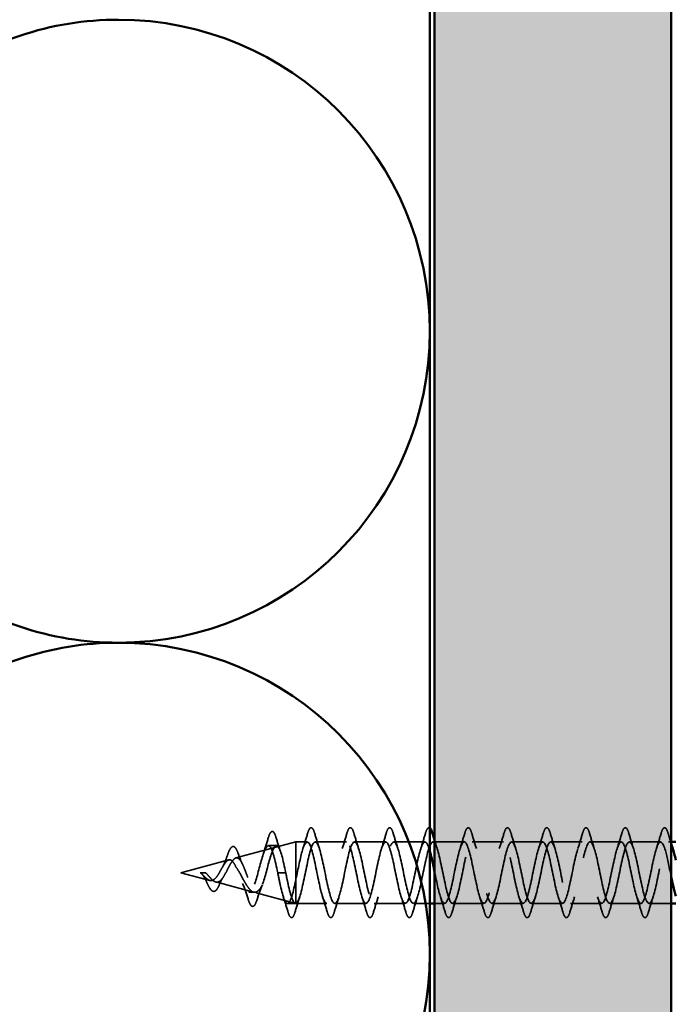
# Model space of a CAD drawing. Units: inches. Extents: x 0.6 to 33.4, y 0.6 to 21.4.
# Drawn here: x 13.4 to 14.4, y 17.7 to 19 of the extents above; entities that cross this region are included whole.
import ezdxf

# ---------------------------------------------------------------- set-up
doc = ezdxf.new("R2010")
doc.units = ezdxf.units.IN
doc.header["$LTSCALE"] = 2
doc.header["$MEASUREMENT"] = 0
doc.linetypes.add('DASHED', pattern=[0.2067, 0.1654, -0.0413])
for name, color, linetype, lineweight in [('Hatch (ANSI)', 7, 'Continuous', 18), ('Hidden (ANSI)', 7, 'DASHED', 35), ('Visible (ANSI)', 7, 'Continuous', 50)]:
    doc.layers.add(name, color=color, linetype=linetype, lineweight=lineweight)

msp = doc.modelspace()

# ---------------------------------------------------------------- hatches: boundary and pattern name
at = {"layer": 'Hatch (ANSI)', "true_color": 0x804000}
h = msp.add_hatch(dxfattribs=at)
h.set_pattern_fill('INSUL', color=36, scale=0.5, angle=90, style=0)
h.paths.add_polyline_path([(14.026962, 20.461968), (14.026962, 2.491658), (14.360296, 2.491658), (14.360296, 20.461968)])

# ---------------------------------------------------------------- linework, layer by layer
at = {"layer": 'Hidden (ANSI)', "ltscale": 0.083218}
msp.add_line((13.747114, 17.858174), (13.831629, 17.880781), dxfattribs=at)
at = {"layer": 'Hidden (ANSI)', "ltscale": 0.129549}
msp.add_line((13.831629, 17.880781), (13.831629, 17.794114), dxfattribs=at)
at = {"layer": 'Hidden (ANSI)', "ltscale": 0.014979}
msp.add_line((13.847462, 17.880781), (13.831629, 17.880781), dxfattribs=at)
at = {"layer": 'Hidden (ANSI)', "ltscale": 0.041803}
for p, q in [((13.902796, 17.880781), (13.858796, 17.880781)), ((13.958129, 17.880781), (13.914129, 17.880781)), ((14.013462, 17.880781), (13.969462, 17.880781)), ((14.068796, 17.880781), (14.024796, 17.880781)), ((14.124129, 17.880781), (14.080129, 17.880781)), ((14.179462, 17.880781), (14.135462, 17.880781)), ((14.234796, 17.880781), (14.190796, 17.880781)), ((14.290129, 17.880781), (14.246129, 17.880781)), ((14.345462, 17.880781), (14.301462, 17.880781)), ((13.930462, 17.794114), (13.886462, 17.794114)), ((13.985796, 17.794114), (13.941796, 17.794114)), ((14.096462, 17.794114), (14.052462, 17.794114)), ((14.151796, 17.794114), (14.107796, 17.794114)), ((14.207129, 17.794114), (14.163129, 17.794114)), ((14.262462, 17.794114), (14.218462, 17.794114)), ((14.317796, 17.794114), (14.273796, 17.794114))]:
    msp.add_line(p, q, dxfattribs=at)
at = {"layer": 'Hidden (ANSI)', "ltscale": 0.003233}
msp.add_line((14.360296, 17.880781), (14.356796, 17.880781), dxfattribs=at)
at = {"layer": 'Hidden (ANSI)', "ltscale": 0.010693}
for p, q in [((13.804237, 17.87562), (13.792904, 17.87562)), ((13.831129, 17.794114), (13.819796, 17.794114))]:
    msp.add_line(p, q, dxfattribs=at)
at = {"layer": 'Hidden (ANSI)', "ltscale": 0.066438}
msp.add_line((13.669629, 17.837448), (13.737123, 17.855502), dxfattribs=at)
at = {"layer": 'Hidden (ANSI)', "ltscale": 0.040041}
msp.add_line((13.669629, 17.837448), (13.710347, 17.826556), dxfattribs=at)
at = {"layer": 'Hidden (ANSI)', "ltscale": 0.012725}
msp.add_line((13.700317, 17.837448), (13.696959, 17.837448), dxfattribs=at)
at = {"layer": 'Hidden (ANSI)', "ltscale": 0.001575}
for p, q in [((13.700317, 17.837448), (13.701608, 17.837448)), ((13.810983, 17.837448), (13.812275, 17.837448))]:
    msp.add_line(p, q, dxfattribs=at)
at = {"layer": 'Hidden (ANSI)', "ltscale": 0.010755}
msp.add_line((13.70445, 17.837448), (13.701608, 17.837448), dxfattribs=at)
at = {"layer": 'Hidden (ANSI)', "ltscale": 0.019076}
for p, q in [((13.810983, 17.837448), (13.805962, 17.837448)), ((13.817296, 17.837448), (13.812275, 17.837448))]:
    msp.add_line(p, q, dxfattribs=at)
at = {"layer": 'Hidden (ANSI)', "ltscale": 0.052546}
msp.add_line((13.718671, 17.824329), (13.772074, 17.810045), dxfattribs=at)
at = {"layer": 'Hidden (ANSI)', "ltscale": 0.00759}
msp.add_line((13.773603, 17.809839), (13.765528, 17.809839), dxfattribs=at)
at = {"layer": 'Hidden (ANSI)', "ltscale": 0.055179}
msp.add_line((13.775556, 17.809113), (13.831629, 17.794114), dxfattribs=at)
at = {"layer": 'Hidden (ANSI)', "ltscale": 0.041327}
msp.add_line((13.875129, 17.794114), (13.831629, 17.794114), dxfattribs=at)
at = {"layer": 'Hidden (ANSI)', "ltscale": 0.021963}
msp.add_line((14.020296, 17.794114), (13.997129, 17.794114), dxfattribs=at)
at = {"layer": 'Hidden (ANSI)', "ltscale": 0.013392}
msp.add_line((14.041129, 17.794114), (14.026962, 17.794114), dxfattribs=at)
at = {"layer": 'Hidden (ANSI)', "ltscale": 0.029582}
msp.add_line((14.360296, 17.794114), (14.329129, 17.794114), dxfattribs=at)
at = {"layer": 'Hidden (ANSI)', "ltscale": 0.059724}
msp.add_open_spline([(13.792707, 17.886311), (13.793691, 17.889656), (13.794668, 17.892154), (13.796746, 17.895287), (13.798243, 17.895984), (13.800512, 17.894572), (13.801304, 17.893264), (13.802546, 17.890316), (13.802979, 17.889084), (13.803407, 17.887676)], degree=3, knots=[0, 0, 0, 0, 0.071646993, 0.071646993, 0.144830029, 0.144830029, 0.205332374, 0.205332374, 0.238438077, 0.238438077, 0.238438077, 0.238438077], dxfattribs=at)
at = {"layer": 'Hidden (ANSI)', "ltscale": 0.021226}
for points in [[(13.841578, 17.871463), (13.843855, 17.878403), (13.846005, 17.88551), (13.848094, 17.892635)], [(13.858164, 17.892635), (13.860253, 17.88551), (13.862403, 17.878403), (13.86468, 17.871463)], [(13.896912, 17.871463), (13.899188, 17.878403), (13.901338, 17.88551), (13.903427, 17.892635)], [(13.913498, 17.892635), (13.915587, 17.88551), (13.917737, 17.878403), (13.920013, 17.871463)], [(13.952245, 17.871463), (13.954522, 17.878403), (13.956671, 17.88551), (13.95876, 17.892635)], [(13.968831, 17.892635), (13.97092, 17.88551), (13.97307, 17.878403), (13.975347, 17.871463)], [(14.007578, 17.871463), (14.009855, 17.878403), (14.012005, 17.88551), (14.014094, 17.892635)], [(14.062912, 17.871463), (14.065188, 17.878403), (14.067338, 17.88551), (14.069427, 17.892635)], [(14.079498, 17.892635), (14.081587, 17.88551), (14.083737, 17.878403), (14.086013, 17.871463)], [(14.118245, 17.871463), (14.120522, 17.878403), (14.122671, 17.88551), (14.12476, 17.892635)], [(14.134831, 17.892635), (14.13692, 17.88551), (14.13907, 17.878403), (14.141347, 17.871463)], [(14.173578, 17.871463), (14.175855, 17.878403), (14.178005, 17.88551), (14.180094, 17.892635)], [(14.190164, 17.892635), (14.192253, 17.88551), (14.194403, 17.878403), (14.19668, 17.871463)], [(14.228912, 17.871463), (14.231188, 17.878403), (14.233338, 17.88551), (14.235427, 17.892635)], [(14.245498, 17.892635), (14.247587, 17.88551), (14.249737, 17.878403), (14.252013, 17.871463)], [(14.284245, 17.871463), (14.286522, 17.878403), (14.288671, 17.88551), (14.29076, 17.892635)], [(14.300831, 17.892635), (14.30292, 17.88551), (14.30507, 17.878403), (14.307347, 17.871463)], [(14.339578, 17.871463), (14.341855, 17.878403), (14.344005, 17.88551), (14.346094, 17.892635)], [(13.820427, 17.782261), (13.818338, 17.789386), (13.816188, 17.796492), (13.813912, 17.803432)], [(13.837013, 17.803432), (13.834737, 17.796492), (13.832587, 17.789386), (13.830498, 17.782261)], [(13.87576, 17.782261), (13.873671, 17.789386), (13.871522, 17.796492), (13.869245, 17.803432)], [(13.892347, 17.803432), (13.89007, 17.796492), (13.88792, 17.789386), (13.885831, 17.782261)], [(13.931094, 17.782261), (13.929005, 17.789386), (13.926855, 17.796492), (13.924578, 17.803432)], [(13.94768, 17.803432), (13.945403, 17.796492), (13.943253, 17.789386), (13.941164, 17.782261)], [(13.986427, 17.782261), (13.984338, 17.789386), (13.982188, 17.796492), (13.979912, 17.803432)], [(14.003013, 17.803432), (14.000737, 17.796492), (13.998587, 17.789386), (13.996498, 17.782261)], [(14.04176, 17.782261), (14.039671, 17.789386), (14.037522, 17.796492), (14.035245, 17.803432)], [(14.058347, 17.803432), (14.05607, 17.796492), (14.05392, 17.789386), (14.051831, 17.782261)], [(14.097094, 17.782261), (14.095005, 17.789386), (14.092855, 17.796492), (14.090578, 17.803432)], [(14.11368, 17.803432), (14.111403, 17.796492), (14.109253, 17.789386), (14.107164, 17.782261)], [(14.152427, 17.782261), (14.150338, 17.789386), (14.148188, 17.796492), (14.145912, 17.803432)], [(14.169013, 17.803432), (14.166737, 17.796492), (14.164587, 17.789386), (14.162498, 17.782261)], [(14.20776, 17.782261), (14.205671, 17.789386), (14.203522, 17.796492), (14.201245, 17.803432)], [(14.224347, 17.803432), (14.22207, 17.796492), (14.21992, 17.789386), (14.217831, 17.782261)], [(14.263094, 17.782261), (14.261005, 17.789386), (14.258855, 17.796492), (14.256578, 17.803432)], [(14.27968, 17.803432), (14.277403, 17.796492), (14.275253, 17.789386), (14.273164, 17.782261)], [(14.318427, 17.782261), (14.316338, 17.789386), (14.314188, 17.796492), (14.311912, 17.803432)], [(14.335013, 17.803432), (14.332737, 17.796492), (14.330587, 17.789386), (14.328498, 17.782261)]]:
    msp.add_open_spline(points, degree=3, dxfattribs=at)
at = {"layer": 'Hidden (ANSI)', "ltscale": 0.060534}
for points in [[(13.848094, 17.892635), (13.849084, 17.896012), (13.850056, 17.898387), (13.851737, 17.900355), (13.852409, 17.900792), (13.854382, 17.900763), (13.855309, 17.89968), (13.856841, 17.896694), (13.857505, 17.894884), (13.858164, 17.892635)], [(13.903427, 17.892635), (13.904417, 17.896012), (13.90539, 17.898387), (13.90707, 17.900355), (13.907742, 17.900792), (13.909715, 17.900763), (13.910643, 17.89968), (13.912175, 17.896694), (13.912838, 17.894884), (13.913498, 17.892635)], [(13.95876, 17.892635), (13.959751, 17.896012), (13.960723, 17.898387), (13.962403, 17.900355), (13.963075, 17.900792), (13.965049, 17.900763), (13.965976, 17.89968), (13.967508, 17.896694), (13.968172, 17.894884), (13.968831, 17.892635)], [(14.069427, 17.892635), (14.070417, 17.896012), (14.07139, 17.898387), (14.07307, 17.900355), (14.073742, 17.900792), (14.075715, 17.900763), (14.076643, 17.89968), (14.078175, 17.896694), (14.078838, 17.894884), (14.079498, 17.892635)], [(14.12476, 17.892635), (14.125751, 17.896012), (14.126723, 17.898387), (14.128403, 17.900355), (14.129075, 17.900792), (14.131049, 17.900763), (14.131976, 17.89968), (14.133508, 17.896694), (14.134172, 17.894884), (14.134831, 17.892635)], [(14.180094, 17.892635), (14.181084, 17.896012), (14.182056, 17.898387), (14.183737, 17.900355), (14.184409, 17.900792), (14.186382, 17.900763), (14.187309, 17.89968), (14.188841, 17.896694), (14.189505, 17.894884), (14.190164, 17.892635)], [(14.235427, 17.892635), (14.236417, 17.896012), (14.23739, 17.898387), (14.23907, 17.900355), (14.239742, 17.900792), (14.241715, 17.900763), (14.242643, 17.89968), (14.244175, 17.896694), (14.244838, 17.894884), (14.245498, 17.892635)], [(14.29076, 17.892635), (14.291751, 17.896012), (14.292723, 17.898387), (14.294403, 17.900355), (14.295075, 17.900792), (14.297049, 17.900763), (14.297976, 17.89968), (14.299508, 17.896694), (14.300172, 17.894884), (14.300831, 17.892635)], [(14.346094, 17.892635), (14.347084, 17.896012), (14.348056, 17.898387), (14.349737, 17.900355), (14.350409, 17.900792), (14.352382, 17.900763), (14.353309, 17.89968), (14.354841, 17.896694), (14.355505, 17.894884), (14.356164, 17.892635)], [(13.830498, 17.782261), (13.829508, 17.778883), (13.828535, 17.776508), (13.826855, 17.77454), (13.826183, 17.774104), (13.82421, 17.774132), (13.823282, 17.775216), (13.82175, 17.778202), (13.821086, 17.780011), (13.820427, 17.782261)], [(13.885831, 17.782261), (13.884841, 17.778883), (13.883868, 17.776508), (13.882188, 17.77454), (13.881516, 17.774104), (13.879543, 17.774132), (13.878616, 17.775216), (13.877083, 17.778202), (13.87642, 17.780011), (13.87576, 17.782261)], [(13.941164, 17.782261), (13.940174, 17.778883), (13.939202, 17.776508), (13.937522, 17.77454), (13.93685, 17.774104), (13.934876, 17.774132), (13.933949, 17.775216), (13.932417, 17.778202), (13.931753, 17.780011), (13.931094, 17.782261)], [(13.996498, 17.782261), (13.995508, 17.778883), (13.994535, 17.776508), (13.992855, 17.77454), (13.992183, 17.774104), (13.99021, 17.774132), (13.989282, 17.775216), (13.98775, 17.778202), (13.987086, 17.780011), (13.986427, 17.782261)], [(14.051831, 17.782261), (14.050841, 17.778883), (14.049868, 17.776508), (14.048188, 17.77454), (14.047516, 17.774104), (14.045543, 17.774132), (14.044616, 17.775216), (14.043083, 17.778202), (14.04242, 17.780011), (14.04176, 17.782261)], [(14.107164, 17.782261), (14.106174, 17.778883), (14.105202, 17.776508), (14.103522, 17.77454), (14.10285, 17.774104), (14.100876, 17.774132), (14.099949, 17.775216), (14.098417, 17.778202), (14.097753, 17.780011), (14.097094, 17.782261)], [(14.162498, 17.782261), (14.161508, 17.778883), (14.160535, 17.776508), (14.158855, 17.77454), (14.158183, 17.774104), (14.15621, 17.774132), (14.155282, 17.775216), (14.15375, 17.778202), (14.153086, 17.780011), (14.152427, 17.782261)], [(14.217831, 17.782261), (14.216841, 17.778883), (14.215868, 17.776508), (14.214188, 17.77454), (14.213516, 17.774104), (14.211543, 17.774132), (14.210616, 17.775216), (14.209083, 17.778202), (14.20842, 17.780011), (14.20776, 17.782261)], [(14.273164, 17.782261), (14.272174, 17.778883), (14.271202, 17.776508), (14.269522, 17.77454), (14.26885, 17.774104), (14.266876, 17.774132), (14.265949, 17.775216), (14.264417, 17.778202), (14.263753, 17.780011), (14.263094, 17.782261)], [(14.328498, 17.782261), (14.327508, 17.778883), (14.326535, 17.776508), (14.324855, 17.77454), (14.324183, 17.774104), (14.32221, 17.774132), (14.321282, 17.775216), (14.31975, 17.778202), (14.319086, 17.780011), (14.318427, 17.782261)]]:
    msp.add_open_spline(points, degree=3, knots=[0, 0, 0, 0, 0.080682059, 0.080682059, 0.121378038, 0.121378038, 0.188114428, 0.188114428, 0.241849708, 0.241849708, 0.241849708, 0.241849708], dxfattribs=at)
at = {"layer": 'Hidden (ANSI)', "ltscale": 0.035935}
msp.add_open_spline([(14.014094, 17.892635), (14.015084, 17.896012), (14.016056, 17.898387), (14.017737, 17.900355), (14.018409, 17.900792), (14.019567, 17.900775), (14.019944, 17.90065), (14.020296, 17.900423)], degree=3, knots=[0, 0, 0, 0, 0.080682059, 0.080682059, 0.121378038, 0.121378038, 0.143732351, 0.143732351, 0.143732351, 0.143732351], dxfattribs=at)
at = {"layer": 'Hidden (ANSI)', "ltscale": 0.013643}
msp.add_open_spline([(14.356164, 17.892635), (14.35751, 17.888044), (14.358882, 17.883461), (14.360296, 17.878925)], degree=3, dxfattribs=at)
at = {"layer": 'Hidden (ANSI)', "ltscale": 0.212544}
msp.add_open_spline([(13.805962, 17.837448), (13.802325, 17.855348), (13.798687, 17.870517), (13.795049, 17.87446), (13.791411, 17.878403), (13.787773, 17.871203), (13.784135, 17.858964), (13.780497, 17.846725), (13.776859, 17.830582), (13.773222, 17.820686), (13.769584, 17.81079), (13.765946, 17.807649), (13.762308, 17.811663), (13.75867, 17.815677), (13.755032, 17.826171), (13.751394, 17.835505), (13.749919, 17.839291), (13.748443, 17.842862), (13.746967, 17.845805)], degree=3, knots=[0, 0, 0, 0, 1.2392573, 1.2392573, 1.2392573, 2.47851459, 2.47851459, 2.47851459, 3.71777189, 3.71777189, 3.71777189, 4.95702918, 4.95702918, 4.95702918, 6.19628648, 6.19628648, 6.19628648, 6.69903768, 6.69903768, 6.69903768, 6.69903768], dxfattribs=at)
at = {"layer": 'Hidden (ANSI)', "ltscale": 0.135604}
msp.add_open_spline([(13.817296, 17.837448), (13.813658, 17.855348), (13.81002, 17.870517), (13.806382, 17.87446), (13.802744, 17.878403), (13.799106, 17.871203), (13.795469, 17.858964), (13.791831, 17.846725), (13.788193, 17.830582), (13.784555, 17.820686), (13.784487, 17.8205), (13.784418, 17.820317), (13.78435, 17.820135)], degree=3, knots=[0, 0, 0, 0, 1.2392573, 1.2392573, 1.2392573, 2.47851459, 2.47851459, 2.47851459, 3.71777189, 3.71777189, 3.71777189, 3.74102104, 3.74102104, 3.74102104, 3.74102104], dxfattribs=at)
at = {"layer": 'Hidden (ANSI)', "ltscale": 0.022087}
msp.add_open_spline([(13.785846, 17.864375), (13.788275, 17.871508), (13.790529, 17.878905), (13.792707, 17.886311)], degree=3, dxfattribs=at)
at = {"layer": 'Hidden (ANSI)', "ltscale": 0.020814}
msp.add_open_spline([(13.803407, 17.887676), (13.80552, 17.880742), (13.807709, 17.87384), (13.810045, 17.867189)], degree=3, dxfattribs=at)
at = {"layer": 'Hidden (ANSI)', "ltscale": 1.1425}
msp.add_open_spline([(14.020296, 17.868196), (14.018512, 17.874341), (14.016728, 17.878699), (14.014944, 17.880169), (14.011318, 17.883157), (14.007692, 17.873992), (14.004066, 17.858366), (14.000439, 17.84274), (13.996813, 17.821779), (13.993187, 17.808501), (13.989561, 17.795223), (13.985935, 17.790585), (13.982308, 17.797468), (13.978682, 17.80435), (13.975056, 17.822256), (13.97143, 17.840067), (13.967804, 17.857877), (13.964178, 17.874306), (13.960551, 17.879152), (13.956925, 17.883998), (13.953299, 17.876911), (13.949673, 17.862292), (13.946047, 17.847673), (13.94242, 17.826577), (13.938794, 17.812104), (13.935168, 17.797631), (13.931542, 17.790825), (13.927916, 17.795914), (13.924289, 17.801002), (13.920663, 17.817617), (13.917037, 17.835441), (13.913411, 17.853265), (13.909785, 17.871011), (13.906159, 17.87766), (13.902532, 17.884309), (13.898906, 17.879381), (13.89528, 17.865935), (13.891654, 17.85249), (13.888028, 17.831498), (13.884401, 17.815995), (13.880775, 17.800492), (13.877149, 17.791597), (13.873523, 17.794833), (13.869897, 17.79807), (13.86627, 17.813204), (13.862644, 17.830838), (13.859018, 17.848472), (13.855392, 17.867334), (13.851766, 17.87571), (13.84814, 17.884086), (13.844513, 17.881372), (13.840887, 17.869254), (13.837801, 17.858941), (13.834715, 17.842486), (13.831629, 17.827691)], degree=3, knots=[63.62671386, 63.62671386, 63.62671386, 63.62671386, 64.23440114, 64.23440114, 64.23440114, 65.46967809, 65.46967809, 65.46967809, 66.70495504, 66.70495504, 66.70495504, 67.94023198, 67.94023198, 67.94023198, 69.17550893, 69.17550893, 69.17550893, 70.41078587, 70.41078587, 70.41078587, 71.64606282, 71.64606282, 71.64606282, 72.88133976, 72.88133976, 72.88133976, 74.11661671, 74.11661671, 74.11661671, 75.35189365, 75.35189365, 75.35189365, 76.5871706, 76.5871706, 76.5871706, 77.82244754, 77.82244754, 77.82244754, 79.05772449, 79.05772449, 79.05772449, 80.29300143, 80.29300143, 80.29300143, 81.52827838, 81.52827838, 81.52827838, 82.76355532, 82.76355532, 82.76355532, 83.99883227, 83.99883227, 83.99883227, 85.05010473, 85.05010473, 85.05010473, 85.05010473], dxfattribs=at)
at = {"layer": 'Hidden (ANSI)', "ltscale": 1.071884}
msp.add_open_spline([(13.831629, 17.794184), (13.835255, 17.795197), (13.838881, 17.808371), (13.842508, 17.825525), (13.846134, 17.842679), (13.84976, 17.862576), (13.853386, 17.87286), (13.857012, 17.883144), (13.860639, 17.883072), (13.864265, 17.87269), (13.867891, 17.862308), (13.871517, 17.842364), (13.875143, 17.825244), (13.87877, 17.808123), (13.882396, 17.795061), (13.886022, 17.794169), (13.889648, 17.793276), (13.893274, 17.804619), (13.8969, 17.821152), (13.900527, 17.837685), (13.904153, 17.858216), (13.907779, 17.869996), (13.911405, 17.881775), (13.915031, 17.883953), (13.918658, 17.875177), (13.922284, 17.866401), (13.92591, 17.847304), (13.929536, 17.829746), (13.933162, 17.812187), (13.936788, 17.797433), (13.940415, 17.794646), (13.944041, 17.791859), (13.947667, 17.801241), (13.951293, 17.816964), (13.954919, 17.832688), (13.958546, 17.85362), (13.962172, 17.866761), (13.965798, 17.879902), (13.969424, 17.884304), (13.97305, 17.877234), (13.976677, 17.870164), (13.980303, 17.852132), (13.983929, 17.834335), (13.987555, 17.816538), (13.991181, 17.800261), (13.994807, 17.795612), (13.998434, 17.790962), (14.00206, 17.798276), (14.005686, 17.813011), (14.009312, 17.827745), (14.012938, 17.848839), (14.016565, 17.863192), (14.020191, 17.877544), (14.023817, 17.884121), (14.027443, 17.878838), (14.031069, 17.873554), (14.034695, 17.856792), (14.038322, 17.83896), (14.041948, 17.821128), (14.045574, 17.803513), (14.0492, 17.797054), (14.052826, 17.790594), (14.056453, 17.795757), (14.060079, 17.809335), (14.063705, 17.822914), (14.067331, 17.843928), (14.070957, 17.859329), (14.074584, 17.87473), (14.07821, 17.883406), (14.081836, 17.87997), (14.085462, 17.876533), (14.089088, 17.861232), (14.092714, 17.843568), (14.096341, 17.825904), (14.099967, 17.807152), (14.103593, 17.798956), (14.107219, 17.79076), (14.110845, 17.793713), (14.114472, 17.80598), (14.118098, 17.818247), (14.121724, 17.838944), (14.12535, 17.855217), (14.128976, 17.871491), (14.132603, 17.882168), (14.136229, 17.880617), (14.139855, 17.879067), (14.143481, 17.865401), (14.147107, 17.848106), (14.150733, 17.830811), (14.15436, 17.811135), (14.157986, 17.801297), (14.161612, 17.791459), (14.165238, 17.792168), (14.168864, 17.802984), (14.172491, 17.8138), (14.176117, 17.833942), (14.179743, 17.850903), (14.183369, 17.867864), (14.186995, 17.88042), (14.190621, 17.880773), (14.194248, 17.881126), (14.197874, 17.869251), (14.2015, 17.852523), (14.205126, 17.835794), (14.208752, 17.815419), (14.212379, 17.80405), (14.216005, 17.792681), (14.219631, 17.791138), (14.223257, 17.80038), (14.226883, 17.809622), (14.23051, 17.828981), (14.234136, 17.846436), (14.237762, 17.863891), (14.241388, 17.878182), (14.245014, 17.880434), (14.24864, 17.882687), (14.252267, 17.872739), (14.255893, 17.856767), (14.259519, 17.840796), (14.263145, 17.819954), (14.266771, 17.807184), (14.270398, 17.794413), (14.274024, 17.790637), (14.27765, 17.798199), (14.281276, 17.805761), (14.284902, 17.824116), (14.288528, 17.841866), (14.292155, 17.859616), (14.295781, 17.87548), (14.299407, 17.879606), (14.303033, 17.883733), (14.306659, 17.875824), (14.310286, 17.860792), (14.313912, 17.84576), (14.317538, 17.824688), (14.321164, 17.810662), (14.32479, 17.796636), (14.328417, 17.790668), (14.332043, 17.796465), (14.335669, 17.802261), (14.339295, 17.819403), (14.342921, 17.837245), (14.346547, 17.855088), (14.350174, 17.872344), (14.3538, 17.878298), (14.35676, 17.883158), (14.35972, 17.8802), (14.36268, 17.871377)], degree=3, knots=[-86.3370222, -86.3370222, -86.3370222, -86.3370222, -85.10174526, -85.10174526, -85.10174526, -83.86646831, -83.86646831, -83.86646831, -82.63119137, -82.63119137, -82.63119137, -81.39591442, -81.39591442, -81.39591442, -80.16063748, -80.16063748, -80.16063748, -78.92536053, -78.92536053, -78.92536053, -77.69008359, -77.69008359, -77.69008359, -76.45480664, -76.45480664, -76.45480664, -75.2195297, -75.2195297, -75.2195297, -73.98425275, -73.98425275, -73.98425275, -72.74897581, -72.74897581, -72.74897581, -71.51369886, -71.51369886, -71.51369886, -70.27842192, -70.27842192, -70.27842192, -69.04314497, -69.04314497, -69.04314497, -67.80786803, -67.80786803, -67.80786803, -66.57259108, -66.57259108, -66.57259108, -65.33731414, -65.33731414, -65.33731414, -64.10203719, -64.10203719, -64.10203719, -62.86676025, -62.86676025, -62.86676025, -61.6314833, -61.6314833, -61.6314833, -60.39620636, -60.39620636, -60.39620636, -59.16092941, -59.16092941, -59.16092941, -57.92565247, -57.92565247, -57.92565247, -56.69037552, -56.69037552, -56.69037552, -55.45509858, -55.45509858, -55.45509858, -54.21982163, -54.21982163, -54.21982163, -52.98454469, -52.98454469, -52.98454469, -51.74926774, -51.74926774, -51.74926774, -50.5139908, -50.5139908, -50.5139908, -49.27871385, -49.27871385, -49.27871385, -48.0434369, -48.0434369, -48.0434369, -46.80815996, -46.80815996, -46.80815996, -45.57288301, -45.57288301, -45.57288301, -44.33760607, -44.33760607, -44.33760607, -43.10232912, -43.10232912, -43.10232912, -41.86705218, -41.86705218, -41.86705218, -40.63177523, -40.63177523, -40.63177523, -39.39649829, -39.39649829, -39.39649829, -38.16122134, -38.16122134, -38.16122134, -36.9259444, -36.9259444, -36.9259444, -35.69066745, -35.69066745, -35.69066745, -34.45539051, -34.45539051, -34.45539051, -33.22011356, -33.22011356, -33.22011356, -31.98483662, -31.98483662, -31.98483662, -30.74955967, -30.74955967, -30.74955967, -29.51428273, -29.51428273, -29.51428273, -28.27900578, -28.27900578, -28.27900578, -27.04372884, -27.04372884, -27.04372884, -26.03538592, -26.03538592, -26.03538592, -26.03538592], dxfattribs=at)
at = {"layer": 'Hidden (ANSI)', "ltscale": 1.009213}
msp.add_open_spline([(14.360296, 17.832519), (14.35759, 17.845712), (14.354885, 17.859579), (14.352179, 17.868776), (14.348553, 17.881103), (14.344927, 17.884154), (14.341301, 17.876032), (14.337675, 17.867911), (14.334048, 17.849204), (14.330422, 17.831528), (14.326796, 17.813853), (14.32317, 17.798484), (14.319544, 17.794965), (14.315918, 17.791447), (14.312291, 17.800033), (14.308665, 17.815392), (14.305039, 17.830751), (14.301413, 17.851774), (14.297787, 17.865406), (14.29416, 17.879038), (14.290534, 17.884296), (14.286908, 17.877915), (14.283282, 17.871533), (14.279656, 17.853973), (14.276029, 17.836138), (14.272403, 17.818303), (14.268777, 17.801481), (14.265151, 17.796118), (14.261525, 17.790755), (14.257899, 17.797238), (14.254272, 17.811541), (14.250646, 17.825845), (14.24702, 17.846936), (14.243394, 17.861718), (14.239768, 17.876499), (14.236141, 17.883905), (14.232515, 17.879336), (14.228889, 17.874767), (14.225263, 17.858553), (14.221637, 17.840762), (14.218011, 17.822972), (14.214384, 17.804888), (14.210758, 17.797742), (14.207132, 17.790596), (14.203506, 17.794902), (14.19988, 17.807986), (14.196253, 17.821071), (14.192627, 17.84199), (14.189001, 17.857753), (14.185375, 17.873515), (14.181749, 17.882985), (14.178122, 17.88028), (14.174496, 17.877576), (14.17087, 17.862893), (14.167244, 17.845349), (14.163618, 17.827805), (14.159992, 17.808667), (14.156365, 17.799818), (14.152739, 17.79097), (14.149113, 17.79305), (14.145487, 17.804767), (14.141861, 17.816483), (14.138234, 17.836992), (14.134608, 17.853556), (14.130982, 17.87012), (14.127356, 17.881545), (14.12373, 17.880737), (14.120103, 17.879928), (14.116477, 17.866943), (14.112851, 17.849846), (14.109225, 17.832749), (14.105599, 17.812773), (14.101973, 17.802323), (14.098346, 17.791874), (14.09472, 17.791704), (14.091094, 17.80192), (14.087468, 17.812135), (14.083842, 17.831999), (14.080215, 17.849176), (14.076589, 17.866353), (14.072963, 17.879604), (14.069337, 17.880699), (14.065711, 17.881795), (14.062085, 17.870657), (14.058458, 17.854201), (14.054832, 17.837746), (14.051206, 17.817161), (14.04758, 17.805229), (14.043954, 17.793297), (14.040327, 17.790879), (14.036701, 17.799477), (14.033455, 17.807174), (14.030209, 17.823203), (14.026962, 17.8391)], degree=3, knots=[25.01918969, 25.01918969, 25.01918969, 25.01918969, 25.94081585, 25.94081585, 25.94081585, 27.17609279, 27.17609279, 27.17609279, 28.41136974, 28.41136974, 28.41136974, 29.64664668, 29.64664668, 29.64664668, 30.88192363, 30.88192363, 30.88192363, 32.11720057, 32.11720057, 32.11720057, 33.35247752, 33.35247752, 33.35247752, 34.58775446, 34.58775446, 34.58775446, 35.82303141, 35.82303141, 35.82303141, 37.05830835, 37.05830835, 37.05830835, 38.2935853, 38.2935853, 38.2935853, 39.52886224, 39.52886224, 39.52886224, 40.76413919, 40.76413919, 40.76413919, 41.99941613, 41.99941613, 41.99941613, 43.23469308, 43.23469308, 43.23469308, 44.46997002, 44.46997002, 44.46997002, 45.70524697, 45.70524697, 45.70524697, 46.94052391, 46.94052391, 46.94052391, 48.17580086, 48.17580086, 48.17580086, 49.4110778, 49.4110778, 49.4110778, 50.64635475, 50.64635475, 50.64635475, 51.88163169, 51.88163169, 51.88163169, 53.11690864, 53.11690864, 53.11690864, 54.35218558, 54.35218558, 54.35218558, 55.58746253, 55.58746253, 55.58746253, 56.82273947, 56.82273947, 56.82273947, 58.05801642, 58.05801642, 58.05801642, 59.29329336, 59.29329336, 59.29329336, 60.52857031, 60.52857031, 60.52857031, 61.76384725, 61.76384725, 61.76384725, 62.86970359, 62.86970359, 62.86970359, 62.86970359], dxfattribs=at)
at = {"layer": 'Hidden (ANSI)', "ltscale": 0.011842}
msp.add_open_spline([(14.026962, 17.883255), (14.02817, 17.879289), (14.029405, 17.87535), (14.03068, 17.871463)], degree=3, dxfattribs=at)
at = {"layer": 'Hidden (ANSI)', "ltscale": 0.054421}
msp.add_open_spline([(13.735304, 17.862404), (13.736294, 17.865246), (13.737282, 17.867691), (13.739237, 17.871473), (13.740216, 17.872856), (13.742406, 17.874498), (13.743781, 17.874592), (13.745868, 17.873273), (13.746702, 17.872225), (13.748317, 17.869383), (13.749104, 17.867556), (13.749875, 17.865403)], degree=3, knots=[0, 0, 0, 0, 0.044794329, 0.044794329, 0.089882218, 0.089882218, 0.138008779, 0.138008779, 0.177662587, 0.177662587, 0.217281066, 0.217281066, 0.217281066, 0.217281066], dxfattribs=at)
at = {"layer": 'Hidden (ANSI)', "ltscale": 0.017611}
msp.add_open_spline([(13.749875, 17.865403), (13.751873, 17.859826), (13.754008, 17.854361), (13.756329, 17.849627)], degree=3, dxfattribs=at)
at = {"layer": 'Hidden (ANSI)', "ltscale": 0.093124}
msp.add_open_spline([(13.746967, 17.845805), (13.745804, 17.84826), (13.744634, 17.850385), (13.742257, 17.853625), (13.74108, 17.854733), (13.73869, 17.855792), (13.737505, 17.855768), (13.735098, 17.854631), (13.733905, 17.853567), (13.731479, 17.850609), (13.730277, 17.84878), (13.727828, 17.844687), (13.726614, 17.84249), (13.724139, 17.838115), (13.722912, 17.835994), (13.720407, 17.83219), (13.719164, 17.830545), (13.716621, 17.828004), (13.715359, 17.827118), (13.712771, 17.826231), (13.711485, 17.826214), (13.708842, 17.827002), (13.707528, 17.827768), (13.704816, 17.829877), (13.703466, 17.831165), (13.701213, 17.8334), (13.70037, 17.834253), (13.698669, 17.835911), (13.697825, 17.836705), (13.696959, 17.837448)], degree=3, knots=[0, 0, 0, 0, 0.035059996, 0.035059996, 0.068963505, 0.068963505, 0.101724008, 0.101724008, 0.133357475, 0.133357475, 0.163882992, 0.163882992, 0.193323602, 0.193323602, 0.221707439, 0.221707439, 0.249069299, 0.249069299, 0.275452846, 0.275452846, 0.300913794, 0.300913794, 0.325524586, 0.325524586, 0.349381433, 0.349381433, 0.363407075, 0.363407075, 0.376910144, 0.376910144, 0.376910144, 0.376910144], dxfattribs=at)
at = {"layer": 'Hidden (ANSI)', "ltscale": 0.187001}
msp.add_open_spline([(13.70445, 17.837448), (13.706007, 17.835846), (13.707485, 17.834116), (13.710448, 17.830712), (13.711876, 17.829106), (13.714746, 17.826397), (13.716137, 17.825358), (13.718934, 17.82411), (13.720295, 17.823951), (13.723034, 17.824614), (13.724371, 17.825459), (13.727063, 17.828067), (13.72838, 17.829824), (13.731034, 17.833994), (13.732334, 17.836371), (13.734956, 17.841369), (13.736243, 17.843929), (13.738838, 17.848809), (13.740112, 17.851054), (13.742685, 17.854837), (13.743949, 17.8563), (13.746502, 17.858161), (13.747758, 17.858498), (13.750293, 17.857929), (13.751541, 17.856988), (13.754062, 17.853907), (13.755303, 17.851765), (13.757811, 17.846549), (13.759047, 17.843508), (13.761543, 17.836947), (13.762774, 17.833491), (13.765259, 17.826666), (13.766485, 17.82338), (13.768962, 17.81748), (13.770184, 17.814955), (13.772652, 17.811074), (13.773871, 17.809799), (13.776332, 17.808742), (13.777547, 17.809016), (13.779702, 17.810881), (13.78063, 17.812159), (13.782498, 17.815564), (13.783426, 17.81769), (13.78435, 17.820135)], degree=3, knots=[0, 0, 0, 0, 0.025971424, 0.025971424, 0.052612382, 0.052612382, 0.080059454, 0.080059454, 0.108411806, 0.108411806, 0.137743416, 0.137743416, 0.168110814, 0.168110814, 0.199558105, 0.199558105, 0.232120333, 0.232120333, 0.265825773, 0.265825773, 0.300697558, 0.300697558, 0.336754835, 0.336754835, 0.37401362, 0.37401362, 0.412487433, 0.412487433, 0.452187778, 0.452187778, 0.493124517, 0.493124517, 0.535306159, 0.535306159, 0.578740084, 0.578740084, 0.62343273, 0.62343273, 0.669389738, 0.669389738, 0.705256315, 0.705256315, 0.741937512, 0.741937512, 0.741937512, 0.741937512], dxfattribs=at)
at = {"layer": 'Hidden (ANSI)', "ltscale": 0.020461}
msp.add_open_spline([(13.727715, 17.844442), (13.729087, 17.846842), (13.730382, 17.849645), (13.732898, 17.855708), (13.734126, 17.859027), (13.735304, 17.862404)], degree=3, knots=[0, 0, 0, 0, 0.0397644651, 0.0397644651, 0.082099956, 0.082099956, 0.082099956, 0.082099956], dxfattribs=at)
at = {"layer": 'Hidden (ANSI)', "ltscale": 0.081191}
msp.add_open_spline([(13.78435, 17.820135), (13.782627, 17.81694), (13.780891, 17.814358), (13.777368, 17.810851), (13.775622, 17.809913), (13.772078, 17.809776), (13.770322, 17.810521), (13.766752, 17.813519), (13.764984, 17.815685), (13.761387, 17.821037), (13.759604, 17.824122), (13.755973, 17.830667), (13.754174, 17.83403), (13.75056, 17.840359), (13.748797, 17.843262), (13.746967, 17.845805)], degree=3, knots=[0, 0, 0, 0, 0.052001865, 0.052001865, 0.10228874, 0.10228874, 0.150880583, 0.150880583, 0.197801039, 0.197801039, 0.243078363, 0.243078363, 0.286746664, 0.286746664, 0.327542188, 0.327542188, 0.327542188, 0.327542188], dxfattribs=at)
at = {"layer": 'Hidden (ANSI)', "ltscale": 0.122323}
msp.add_open_spline([(13.831629, 17.827691), (13.828003, 17.810306), (13.824377, 17.7963), (13.820751, 17.794369), (13.817124, 17.792438), (13.813498, 17.802723), (13.809872, 17.818836), (13.808569, 17.824627), (13.807266, 17.831037), (13.805962, 17.837448)], degree=3, knots=[85.05010473, 85.05010473, 85.05010473, 85.05010473, 86.28538168, 86.28538168, 86.28538168, 87.52065862, 87.52065862, 87.52065862, 87.9645943, 87.9645943, 87.9645943, 87.9645943], dxfattribs=at)
at = {"layer": 'Hidden (ANSI)', "ltscale": 0.068283}
msp.add_open_spline([(13.831629, 17.794184), (13.828003, 17.793172), (13.824377, 17.804394), (13.820751, 17.820881), (13.819599, 17.826117), (13.818447, 17.831782), (13.817296, 17.837448)], degree=3, knots=[86.3370222, 86.3370222, 86.3370222, 86.3370222, 87.57229915, 87.57229915, 87.57229915, 87.9645943, 87.9645943, 87.9645943, 87.9645943], dxfattribs=at)
at = {"layer": 'Hidden (ANSI)', "ltscale": 0.016159}
msp.add_open_spline([(13.705867, 17.824198), (13.704966, 17.826261), (13.704023, 17.828231), (13.701803, 17.832221), (13.700471, 17.834169), (13.699092, 17.835495)], degree=3, knots=[0, 0, 0, 0, 0.0287253726, 0.0287253726, 0.0648177332, 0.0648177332, 0.0648177332, 0.0648177332], dxfattribs=at)
at = {"layer": 'Hidden (ANSI)', "ltscale": 0.049034}
msp.add_open_spline([(13.723522, 17.819966), (13.722505, 17.817566), (13.721455, 17.815537), (13.7193, 17.812579), (13.718152, 17.811566), (13.71573, 17.810878), (13.714498, 17.811174), (13.712397, 17.812687), (13.71144, 17.813786), (13.709418, 17.816804), (13.708327, 17.818852), (13.706778, 17.822143), (13.706324, 17.823152), (13.705867, 17.824198)], degree=3, knots=[0, 0, 0, 0, 0.039493315, 0.039493315, 0.078254715, 0.078254715, 0.114460416, 0.114460416, 0.146082873, 0.146082873, 0.1813284, 0.1813284, 0.19572096, 0.19572096, 0.19572096, 0.19572096], dxfattribs=at)
at = {"layer": 'Hidden (ANSI)', "ltscale": 0.014285}
msp.add_open_spline([(13.729259, 17.831216), (13.72773, 17.828897), (13.726275, 17.826098), (13.724436, 17.822086), (13.723975, 17.821036), (13.723522, 17.819966)], degree=3, knots=[0, 0, 0, 0, 0.0427710027, 0.0427710027, 0.0574211737, 0.0574211737, 0.0574211737, 0.0574211737], dxfattribs=at)
at = {"layer": 'Hidden (ANSI)', "ltscale": 0.022856}
msp.add_open_spline([(13.764183, 17.800465), (13.761824, 17.808014), (13.759325, 17.815592), (13.756518, 17.822349)], degree=3, dxfattribs=at)
at = {"layer": 'Hidden (ANSI)', "ltscale": 0.020808}
msp.add_open_spline([(13.783607, 17.81824), (13.781068, 17.812028), (13.778737, 17.805263), (13.776527, 17.798446)], degree=3, dxfattribs=at)
at = {"layer": 'Hidden (ANSI)', "ltscale": 0.057678}
msp.add_open_spline([(13.776527, 17.798446), (13.775534, 17.795383), (13.774526, 17.793062), (13.772342, 17.790168), (13.770843, 17.789548), (13.768529, 17.790798), (13.767669, 17.79196), (13.765931, 17.795358), (13.765057, 17.797667), (13.764183, 17.800465)], degree=3, knots=[0, 0, 0, 0, 0.063768425, 0.063768425, 0.127682166, 0.127682166, 0.178548157, 0.178548157, 0.230164345, 0.230164345, 0.230164345, 0.230164345], dxfattribs=at)
at = {"layer": 'Visible (ANSI)', "color": 36, "true_color": 0x804000}
for p, q in [((14.026962, 2.824992), (14.026962, 20.461968)), ((14.360296, 20.461968), (14.360296, 2.491658))]:
    msp.add_line(p, q, dxfattribs=at)
at = {"layer": 'Visible (ANSI)'}
for p, q in [((14.020296, 19.477719), (14.020296, 18.600143)), ((14.020296, 18.600143), (14.020296, 17.722568)), ((14.366962, 17.880781), (14.360296, 17.880781)), ((14.026962, 17.794114), (14.020296, 17.794114)), ((14.366962, 17.794114), (14.360296, 17.794114)), ((14.020296, 17.722568), (14.020296, 16.844992))]:
    msp.add_line(p, q, dxfattribs=at)
at = {"layer": 'Visible (ANSI)', "color": 150, "true_color": 0x0080ff}
for p, q in [((12.264827, 18.622767), (13.442431, 19.016307)), ((13.442431, 18.183979), (12.264827, 18.577519)), ((12.264827, 17.745191), (13.442431, 18.138732))]:
    msp.add_line(p, q, dxfattribs=at)
for centre, start, end in [((13.581508, 18.600143), 90, 108.478963), ((13.581508, 18.600143), 0, 90), ((13.581508, 18.600143), 270, 0), ((13.581508, 18.600143), 251.521037, 270), ((13.581508, 17.722568), 90, 108.478963), ((13.581508, 17.722568), 0, 90), ((13.581508, 17.722568), 270, 0)]:
    msp.add_arc(centre, 0.438788, start, end, dxfattribs=at)
at = {"layer": 'Visible (ANSI)'}
for points, knots in [([(14.020296, 17.900423), (14.020994, 17.899973), (14.021594, 17.899126), (14.022841, 17.896694), (14.023505, 17.894884), (14.024164, 17.892635)], [0.1437323508, 0.1437323508, 0.1437323508, 0.1437323508, 0.1881144277, 0.1881144277, 0.241849708, 0.241849708, 0.241849708, 0.241849708]), ([(14.026962, 17.8391), (14.026583, 17.84096), (14.026203, 17.842819), (14.025823, 17.844662), (14.02398, 17.853601), (14.022138, 17.861851), (14.020296, 17.868196)], [62.869703586, 62.869703586, 62.869703586, 62.869703586, 62.9991242, 62.9991242, 62.9991242, 63.626713864, 63.626713864, 63.626713864, 63.626713864]), ([(14.36268, 17.871377), (14.363346, 17.869391), (14.364012, 17.867108), (14.364678, 17.864551), (14.36544, 17.861628), (14.366201, 17.85839), (14.366962, 17.854958)], [-26.035385923, -26.035385923, -26.035385923, -26.035385923, -25.808451893, -25.808451893, -25.808451893, -25.549096882, -25.549096882, -25.549096882, -25.549096882]), ([(14.366962, 17.804495), (14.365661, 17.808564), (14.364359, 17.813665), (14.363058, 17.819494), (14.362137, 17.823617), (14.361216, 17.828029), (14.360296, 17.832519)], [24.262179409, 24.262179409, 24.262179409, 24.262179409, 24.705538902, 24.705538902, 24.705538902, 25.019189687, 25.019189687, 25.019189687, 25.019189687])]:
    msp.add_open_spline(points, degree=3, knots=knots, dxfattribs=at)
for points in [[(14.024164, 17.892635), (14.025083, 17.8895), (14.026014, 17.886369), (14.026962, 17.883255)], [(14.360296, 17.878925), (14.361076, 17.876421), (14.36187, 17.873932), (14.36268, 17.871463)]]:
    msp.add_open_spline(points, degree=3, dxfattribs=at)

doc.saveas('drawing.dxf')
